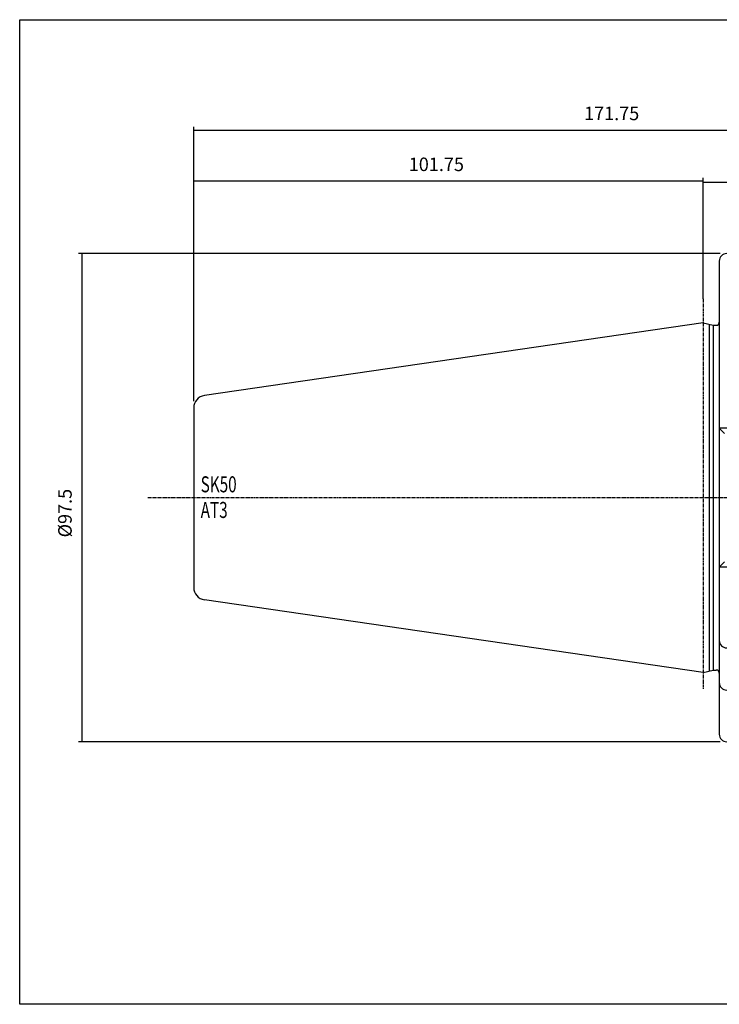
# Model space of a CAD drawing. Extents: x 60 to 347, y -23 to 174.
# Drawn here: x 60 to 199, y -23 to 174 of the extents above; entities that cross this region are included whole.
import ezdxf

# ---------------------------------------------------------------- set-up
doc = ezdxf.new("R2010")
doc.units = 0
doc.header["$MEASUREMENT"] = 0
doc.linetypes.add('CENTER', pattern=[0.95, 0.625, -0.125, 0.075, -0.125])
doc.layers.add('CK_LEVEL_1', color=7, linetype='CONTINUOUS')
doc.styles.add('BOX', font='txt.shx', dxfattribs={"height": 1})
doc.dimstyles.new('DIMSTYLE1', dxfattribs={"dimtxt": 2.7, "dimasz": 2.7, "dimexe": 2.7, "dimexo": 0.0625, "dimgap": 0.09, "dimtad": 0, "dimtih": 1, "dimtoh": 1, "dimdec": 4, "dimzin": 0, "dimtxsty": 'STANDARD', "dimcen": 0.09, "dimazin": 3, "dimtfac": 1, "dimtdec": 4, "dimtofl": 0, "dimtmove": 0, "dimatfit": 3, "dimtolj": 1, "dimtzin": 0})

# ---------------------------------------------------------------- blocks, each defined once
blk = doc.blocks.new('*D0')
at = {"layer": 'CK_LEVEL_1', "color": 4, "linetype": 'CONTINUOUS'}
for p, q in [((94.51, 97.79), (94.51, 152.55)), ((94.51, 151.88), (266.26, 151.88)), ((266.26, 105.83), (266.26, 152.55))]:
    blk.add_line(p, q, dxfattribs=at)
for points in [[(94.51, 151.88), (97.21, 152.28), (97.21, 151.47), (94.51, 151.88)], [(266.26, 151.88), (263.56, 151.47), (263.56, 152.28), (266.26, 151.88)]]:
    blk.add_solid(points, dxfattribs=at)
at = {"layer": 'CK_LEVEL_1', "color": 4, "linetype": 'CONTINUOUS', "style": 'BOX', "width": 0.98}
blk.add_text('171.75', height=2.7, dxfattribs=at).set_placement((172.45, 153.9))
blk = doc.blocks.new('*D1')
at = {"layer": 'CK_LEVEL_1', "color": 4, "linetype": 'CONTINUOUS'}
for p, q in [((196.26, 119.59), (196.26, 142.21)), ((266.26, 105.83), (266.26, 142.21)), ((196.26, 141.54), (266.26, 141.54))]:
    blk.add_line(p, q, dxfattribs=at)
for points in [[(196.26, 141.54), (198.96, 141.94), (198.96, 141.13), (196.26, 141.54)], [(266.26, 141.54), (263.56, 141.13), (263.56, 141.94), (266.26, 141.54)]]:
    blk.add_solid(points, dxfattribs=at)
at = {"layer": 'CK_LEVEL_1', "color": 4, "linetype": 'CONTINUOUS', "style": 'BOX', "width": 0.98}
blk.add_text('70', height=2.7, dxfattribs=at).set_placement((227.89, 143.56))
blk = doc.blocks.new('*D2')
at = {"layer": 'CK_LEVEL_1', "color": 4, "linetype": 'CONTINUOUS'}
for p, q in [((94.51, 97.79), (94.51, 142.38)), ((196.26, 141.71), (94.51, 141.71)), ((196.26, 118.24), (196.26, 142.38))]:
    blk.add_line(p, q, dxfattribs=at)
for points in [[(94.51, 141.71), (97.21, 142.11), (97.21, 141.3), (94.51, 141.71)], [(196.26, 141.71), (193.56, 141.3), (193.56, 142.11), (196.26, 141.71)]]:
    blk.add_solid(points, dxfattribs=at)
at = {"layer": 'CK_LEVEL_1', "color": 4, "linetype": 'CONTINUOUS', "style": 'BOX', "width": 0.98}
blk.add_text('101.75', height=2.7, dxfattribs=at).set_placement((137.45, 143.73))
blk = doc.blocks.new('*D4')
at = {"layer": 'CK_LEVEL_1', "color": 4, "linetype": 'CONTINUOUS'}
for p, q in [((199.61, 127.26), (71.5, 127.26)), ((72.18, 127.26), (72.18, 29.76)), ((199.61, 29.76), (71.5, 29.76))]:
    blk.add_line(p, q, dxfattribs=at)
for points in [[(72.18, 127.26), (72.58, 124.56), (71.77, 124.56), (72.18, 127.26)], [(72.18, 29.76), (71.77, 32.46), (72.58, 32.46), (72.18, 29.76)]]:
    blk.add_solid(points, dxfattribs=at)
at = {"layer": 'CK_LEVEL_1', "color": 4, "linetype": 'CONTINUOUS', "style": 'BOX', "width": 0.98}
blk.add_text('%%c97.5', height=2.7, rotation=90, dxfattribs=at).set_placement((70.15, 70.58))

msp = doc.modelspace()

# ---------------------------------------------------------------- linework, layer by layer
at = {"layer": 'CK_LEVEL_1', "color": 7, "linetype": 'CONTINUOUS'}
for p, q in [((199.45824, 125.76421), (199.45824, 31.26421)), ((199.45824, 125.76421), (199.45824, 31.26421)), ((199.45824, 125.76421), (199.45824, 124.76421)), ((196.25824, 113.43921), (96.64747, 98.9125)), ((196.25824, 113.43921), (198.20465, 112.93921)), ((197.45824, 113.13095), (197.45824, 43.89747)), ((198.20465, 112.93921), (198.85824, 112.93921)), ((198.20465, 112.93921), (198.20465, 44.08921)), ((94.50824, 96.43867), (94.50824, 60.58975)), ((94.50824, 96.43867), (94.50824, 60.58975)), ((199.45824, 92.36421), (200.47833, 91.34411)), ((203.82197, 92.36421), (199.45824, 92.36421)), ((199.45824, 64.66421), (200.47833, 65.6843)), ((203.82197, 64.66421), (199.45824, 64.66421)), ((196.25824, 43.58921), (96.64747, 58.11591)), ((199.45824, 51.01421), (199.45824, 50.01421)), ((196.25824, 43.58921), (198.20465, 44.08921)), ((198.20465, 44.08921), (198.85824, 44.08921)), ((199.45824, 42.58814), (199.45824, 41.58814)), ((199.45824, 32.26421), (199.45824, 31.26421))]:
    msp.add_line(p, q, dxfattribs=at)
at = {"layer": 'CK_LEVEL_1', "color": 1, "linetype": 'CENTER'}
for p, q in [((196.25824, 118.23921), (196.25824, 40.24315)), ((196.25824, 118.23921), (196.25824, 40.24315)), ((85.36539, 78.51421), (215.35824, 78.51421))]:
    msp.add_line(p, q, dxfattribs=at)
at = {"layer": 'CK_LEVEL_1', "color": 6, "linetype": 'CONTINUOUS'}
msp.add_polyline3d([(59.76324, 173.96421, 0), (347.13324, 173.96421, 0), (347.13324, -22.66279, 0), (59.76324, -22.66279, 0), (59.76324, 173.96421, 0)], dxfattribs=at)
at = {"layer": 'CK_LEVEL_1', "color": 7, "linetype": 'CONTINUOUS'}
for centre, radius, start, end in [((200.95824, 125.76421), 1.5, 90, 180), ((198.85824, 113.53921), 0.6, 270, 360), ((97.00824, 96.43867), 2.5, 98.297222, 180), ((97.00824, 60.58975), 2.5, 180, 261.702778), ((200.95824, 50.01421), 1.5, 180, 270), ((198.85824, 43.48921), 0.6, 0, 90), ((198.85824, 43.48921), 0.6, 0, 90), ((200.95824, 41.58814), 1.5, 180, 270), ((200.95824, 31.26421), 1.5, 180, 270)]:
    msp.add_arc(centre, radius, start, end, dxfattribs=at)

# ---------------------------------------------------------------- texts
at = {"layer": 'CK_LEVEL_1', "color": 4, "linetype": 'CONTINUOUS', "style": 'BOX', "width": 0.7}
for s, p in [('SK50', (95.89875, 79.57947)), ('AT3', (95.89875, 74.45947))]:
    msp.add_text(s, height=3.2, dxfattribs=at).set_placement(p)

# ---------------------------------------------------------------- dimensions: what is measured, and where the dimension line sits
at = {"layer": 'CK_LEVEL_1', "color": 4, "linetype": 'CONTINUOUS'}
for base, p1, p2, picture, middle in [((94.50824, 151.87784), (94.50824, 96.43867), (266.25824, 104.47831), '*D0', (172.44524, 153.90284)), ((196.25824, 141.708), (196.25824, 116.89198), (94.50824, 96.43867), '*D2', (137.44524, 143.733)), ((196.25824, 141.53995), (196.25824, 118.23921), (266.25824, 104.47831), '*D1', (227.89097, 143.56495))]:
    dim = msp.add_linear_dim(base=base, p1=p1, p2=p2, dimstyle='DIMSTYLE1', dxfattribs=at)
    dim.commit()
    dim.dimension.update_dxf_attribs({"geometry": picture, "text_midpoint": middle})
dim = msp.add_linear_dim(base=(72.17671, 127.26421), p1=(200.95824, 127.26421), p2=(200.95824, 29.76421), angle=90, dimstyle='DIMSTYLE1', dxfattribs=at)
dim.commit()
dim.dimension.update_dxf_attribs({"geometry": '*D4', "text_midpoint": (70.15171, 70.57621)})

doc.saveas('drawing.dxf')
